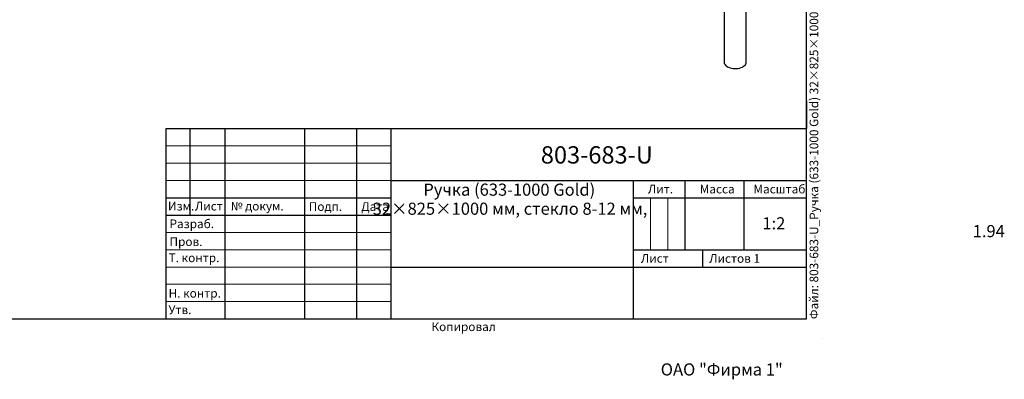
# Model space of a CAD drawing. Units: millimetres. Extents: x 16 to 944, y -25 to 584.
# Drawn here: x 375 to 944, y -25 to 183 of the extents above; entities that cross this region are included whole.
import ezdxf

# ---------------------------------------------------------------- set-up
doc = ezdxf.new("R2010")
doc.units = ezdxf.units.MM
doc.styles.add('SLDTEXTSTYLE0', font='TXT', dxfattribs={"width": 0.7, "bigfont": 'bigfont'})
doc.styles.add('SLDTEXTSTYLE1', font='TXT', dxfattribs={"width": 0.7})

msp = doc.modelspace()

# ---------------------------------------------------------------- linework, layer by layer
at = {"color": 7, "linetype": 'Continuous', "lineweight": 25, "ltscale": 2}
for p, q in [((830, 10), (830, 584)), ((782.4829, 484.872), (782.4829, 158.2557)), ((795.2829, 158.2557), (795.2829, 484.872)), ((830, 136), (830, 120)), ((460, 10), (460, 120)), ((460, 120), (830, 120)), ((474, 70), (474, 120)), ((494, 120), (494, 10)), ((540, 120), (540, 10)), ((570, 120), (570, 10)), ((590, 10), (590, 120)), ((830, 10), (830, 120)), ((590, 90), (830, 90)), ((730, 90), (730, 10)), ((760, 50), (760, 90)), ((794, 50), (794, 90)), ((460, 80), (590, 80)), ((730, 80), (830, 80)), ((460, 70), (590, 70)), ((730, 50), (830, 50)), ((770, 50), (770, 40)), ((590, 40), (830, 40)), ((40, 10), (830, 10)), ((460, 10), (830, 10))]:
    msp.add_line(p, q, dxfattribs=at)
at = {"color": 7, "linetype": 'Continuous', "lineweight": 18, "ltscale": 2}
for p, q in [((460, 110), (590, 110)), ((460, 100), (590, 100)), ((460, 90), (590, 90)), ((740, 80), (740, 50)), ((750, 80), (750, 50)), ((460, 60), (590, 60)), ((460, 50), (590, 50)), ((460, 40), (590, 40)), ((460, 30), (590, 30)), ((460, 20), (590, 20))]:
    msp.add_line(p, q, dxfattribs=at)
at = {"color": 7, "linetype": 'Continuous', "lineweight": 25, "ltscale": 2, "flags": 128}
msp.add_lwpolyline([(782.4829, 158.2557), (782.4874, 158.1175), (782.5945, 157.5688), (782.8421, 157.0354), (783.2246, 156.5293), (783.7335, 156.0617), (784.3575, 155.6432), (785.0825, 155.283), (785.8924, 154.9892), (786.7692, 154.7684), (787.6931, 154.6254), (788.6436, 154.5636), (789.5995, 154.5843), (790.5394, 154.6869), (791.4423, 154.8693), (792.288, 155.1273), (793.0576, 155.4552), (793.734, 155.8457), (794.302, 156.29), (794.7489, 156.7782), (795.0649, 157.2994), (795.2427, 157.842), (795.2829, 158.2557)], dxfattribs=at)

# ---------------------------------------------------------------- texts
at = {"color": 7, "linetype": 'Continuous', "lineweight": 0, "ltscale": 2, "insert": (831.875, 9.882), "char_height": 5, "attachment_point": 1, "rotation": 90, "style": 'SLDTEXTSTYLE0'}
msp.add_mtext('Файл: 803-683-U_Ручка (633-1000 Gold) 32×825×1000 мм, стекло 8-12 мм, под Золото', dxfattribs=at)
at = {"color": 7, "linetype": 'Continuous', "lineweight": 0, "ltscale": 2}
for s, insert, char_height, attachment_point, style in [('803-683-U', (708.9419, 109.7168), 10, 2, 'SLDTEXTSTYLE1'), ('Ручка (633-1000 Gold)', (658.328, 88.1494), 7, 2, 'SLDTEXTSTYLE0'), ('Лит.', (738.4819, 87.4864), 5, 1, 'SLDTEXTSTYLE0'), ('Масса', (768.3948, 87.4864), 5, 1, 'SLDTEXTSTYLE0'), ('Масштаб', (799.4129, 87.4864), 5, 1, 'SLDTEXTSTYLE0'), ('Изм.', (461.1256, 77.6428), 5, 1, 'SLDTEXTSTYLE0'), ('Лист', (476.7293, 77.6428), 5, 1, 'SLDTEXTSTYLE0'), ('№ докум.', (497.4145, 77.6428), 5, 1, 'SLDTEXTSTYLE0'), ('Подп.', (542.5199, 77.3959), 5, 1, 'SLDTEXTSTYLE0'), ('Дата', (572.7578, 77.3959), 5, 1, 'SLDTEXTSTYLE0'), ('32×825×1000 мм, стекло 8-12 мм,', (658.7825, 77.1494), 7, 2, 'SLDTEXTSTYLE0'), ('1:2', (811.209, 68.7319), 7, 2, 'SLDTEXTSTYLE1'), ('Разраб.', (462.0368, 67.4221), 5, 1, 'SLDTEXTSTYLE0'), ('1.94', (935.3867, 64.2173), 7, 2, 'SLDTEXTSTYLE1'), ('Пров.', (462.0368, 57.1272), 5, 1, 'SLDTEXTSTYLE0'), ('Т. контр.', (461.4759, 47.8038), 5, 1, 'SLDTEXTSTYLE0'), ('Лист', (734.4106, 47.457), 5, 1, 'SLDTEXTSTYLE0'), ('Листов 1', (773.8424, 47.457), 5, 1, 'SLDTEXTSTYLE0'), ('Н. контр.', (461.4759, 27.3378), 5, 1, 'SLDTEXTSTYLE0'), ('Утв.', (461.4759, 17.7897), 5, 1, 'SLDTEXTSTYLE0'), ('Копировал', (613.3604, 8.0229), 5, 1, 'SLDTEXTSTYLE0'), ('Версия 3', (838.9154, -1.3423), 0.2, 1, 'SLDTEXTSTYLE0'), ('ОАО "Фирма 1"', (781.1019, -15.6382), 7, 2, 'SLDTEXTSTYLE0')]:
    msp.add_mtext(s, dxfattribs=dict(at, insert=insert, char_height=char_height, attachment_point=attachment_point, style=style))

doc.saveas('drawing.dxf')
